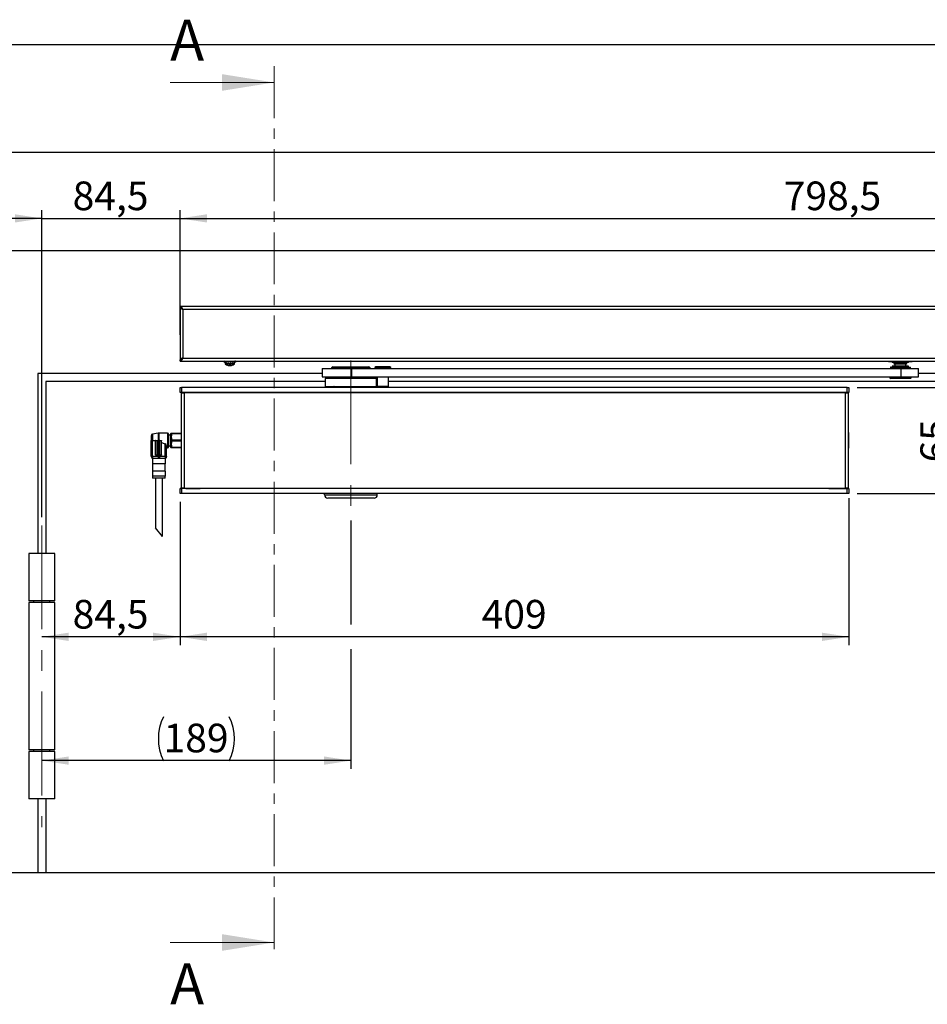
# Model space of a CAD drawing. Units: millimetres. Extents: x 10 to 410, y 10 to 290.
# Drawn here: x 67 to 178, y 170 to 290 of the extents above; entities that cross this region are included whole.
import ezdxf

# ---------------------------------------------------------------- set-up
doc = ezdxf.new("R2010")
doc.units = ezdxf.units.MM
doc.linetypes.add('CENTER', pattern=[10.16, 6.35, -1.27, 1.27, -1.27])
doc.linetypes.add('CENTERX2', pattern=[20.32, 12.7, -2.54, 2.54, -2.54])
doc.layers.add('FORMAT', color=7, linetype='Continuous')
doc.styles.add('SLDTEXTSTYLE0', font='ARIAL.TTF', dxfattribs={"width": 0.948})
doc.dimstyles.new('SLDDIMSTYLE1', dxfattribs={"dimtxt": 3.5, "dimasz": 3.302, "dimexe": 0, "dimexo": 0.0625, "dimgap": 0.875, "dimtad": 1, "dimlfac": 5, "dimrnd": 1e-09, "dimzin": 12, "dimdsep": 46, "dimtxsty": 'SLDTEXTSTYLE0', "dimsah": 1, "dimcen": 0.09, "dimadec": 0, "dimazin": 3, "dimtfac": 1, "dimtmove": 0, "dimatfit": 0, "dimfxl": 0, "dimfrac": 2, "dimtolj": 1, "dimtzin": 12, "dimarcsym": 0})
doc.dimstyles.new('SLDDIMSTYLE2', dxfattribs={"dimtxt": 3.5, "dimasz": 3.302, "dimexe": 0, "dimexo": 0.0625, "dimgap": 0.875, "dimtad": 1, "dimlfac": 5, "dimrnd": 1e-09, "dimzin": 12, "dimdsep": 46, "dimtxsty": 'SLDTEXTSTYLE0', "dimsah": 1, "dimcen": 0.09, "dimadec": 0, "dimazin": 3, "dimtfac": 1, "dimtofl": 0, "dimtmove": 0, "dimatfit": 3, "dimfxl": 0, "dimfrac": 2, "dimtolj": 1, "dimtzin": 12, "dimarcsym": 0})
doc.dimstyles.new('SLDDIMSTYLE4', dxfattribs={"dimtxt": 3.5, "dimasz": 3.302, "dimexe": 0, "dimexo": 0.0625, "dimgap": 0.875, "dimtad": 1, "dimdec": 0, "dimlfac": 5, "dimrnd": 1e-09, "dimzin": 12, "dimdsep": 46, "dimtxsty": 'SLDTEXTSTYLE0', "dimsah": 1, "dimcen": 0.09, "dimadec": 0, "dimazin": 3, "dimtfac": 1, "dimtofl": 0, "dimtmove": 0, "dimatfit": 3, "dimfxl": 0, "dimfrac": 2, "dimtolj": 1, "dimtzin": 12, "dimarcsym": 0})

# ---------------------------------------------------------------- blocks, each defined once
blk = doc.blocks.new('_D')
at = {"layer": 'FORMAT', "color": 7}
for p, q in [((69.81, 229.25), (69.81, 266.77)), ((86.71, 251.53), (86.71, 266.77)), ((69.81, 265.77), (63.46, 265.77)), ((69.81, 265.77), (86.71, 265.77)), ((86.71, 265.77), (93.06, 265.77))]:
    blk.add_line(p, q, dxfattribs=at)
for points in [[(69.81, 265.77), (66.51, 266.28), (66.51, 265.27)], [(86.71, 265.77), (90.01, 265.27), (90.01, 266.28)]]:
    blk.add_solid(points, dxfattribs=at)
at = {"layer": 'FORMAT', "color": 7, "insert": (73.58, 270.28), "char_height": 3.5, "attachment_point": 1, "style": 'SLDTEXTSTYLE0'}
blk.add_mtext('84,5', dxfattribs=at)
blk = doc.blocks.new('_D_1')
at = {"layer": 'FORMAT', "color": 7}
for p, q in [((86.71, 255.84), (86.71, 266.77)), ((246.41, 255.84), (246.41, 266.77)), ((86.71, 265.77), (246.41, 265.77))]:
    blk.add_line(p, q, dxfattribs=at)
for points in [[(86.71, 265.77), (90.01, 265.27), (90.01, 266.28)], [(246.41, 265.77), (243.11, 266.28), (243.11, 265.27)]]:
    blk.add_solid(points, dxfattribs=at)
at = {"layer": 'FORMAT', "color": 7, "insert": (160.54, 270.28), "char_height": 3.5, "attachment_point": 1, "style": 'SLDTEXTSTYLE0'}
blk.add_mtext('798,5', dxfattribs=at)
blk = doc.blocks.new('_D_3')
at = {"layer": 'FORMAT', "color": 7}
for p, q in [((107.61, 228.85), (107.61, 216.13)), ((107.61, 213.13), (107.61, 198.5)), ((107.61, 199.5), (69.81, 199.5))]:
    blk.add_line(p, q, dxfattribs=at)
for centre, start, end in [((90.07, 202.18), 153.4349, 206.5651), ((87.35, 202.18), 333.4349, 26.5651)]:
    blk.add_arc(centre, 6.01, start, end, dxfattribs=at)
for points in [[(69.81, 199.5), (73.11, 198.99), (73.11, 200.01)], [(107.61, 199.5), (104.31, 200.01), (104.31, 198.99)]]:
    blk.add_solid(points, dxfattribs=at)
at = {"layer": 'FORMAT', "color": 7, "insert": (84.7, 204.01), "char_height": 3.5, "attachment_point": 1, "style": 'SLDTEXTSTYLE0'}
blk.add_mtext('189', dxfattribs=at)
blk = doc.blocks.new('_D_4')
at = {"layer": 'FORMAT', "color": 7}
for p, q in [((86.71, 231.15), (86.71, 213.63)), ((86.71, 214.63), (69.81, 214.63))]:
    blk.add_line(p, q, dxfattribs=at)
for points in [[(69.81, 214.63), (73.11, 214.12), (73.11, 215.14)], [(86.71, 214.63), (83.41, 215.14), (83.41, 214.12)]]:
    blk.add_solid(points, dxfattribs=at)
at = {"layer": 'FORMAT', "color": 7, "insert": (73.58, 219.14), "char_height": 3.5, "attachment_point": 1, "style": 'SLDTEXTSTYLE0'}
blk.add_mtext('84,5', dxfattribs=at)
blk = doc.blocks.new('_D_5')
at = {"layer": 'FORMAT', "color": 7}
for p, q in [((86.71, 231.15), (86.71, 213.63)), ((168.51, 231.58), (168.51, 213.63)), ((168.51, 214.63), (86.71, 214.63))]:
    blk.add_line(p, q, dxfattribs=at)
for points in [[(86.71, 214.63), (90.01, 214.12), (90.01, 215.14)], [(168.51, 214.63), (165.21, 215.14), (165.21, 214.12)]]:
    blk.add_solid(points, dxfattribs=at)
at = {"layer": 'FORMAT', "color": 7, "insert": (123.6, 219.14), "char_height": 3.5, "attachment_point": 1, "style": 'SLDTEXTSTYLE0'}
blk.add_mtext('409', dxfattribs=at)
blk = doc.blocks.new('_D_6')
at = {"layer": 'FORMAT', "color": 7}
for p, q in [((169.51, 245.11), (182.76, 245.11)), ((181.76, 232.15), (181.76, 245.11)), ((169.51, 232.15), (182.76, 232.15))]:
    blk.add_line(p, q, dxfattribs=at)
for points in [[(181.76, 245.11), (181.26, 241.81), (182.27, 241.81)], [(181.76, 232.15), (182.27, 235.45), (181.26, 235.45)]]:
    blk.add_solid(points, dxfattribs=at)
at = {"layer": 'FORMAT', "color": 7, "insert": (177.25, 235.95), "char_height": 3.5, "attachment_point": 1, "rotation": 90, "style": 'SLDTEXTSTYLE0'}
blk.add_mtext('65', dxfattribs=at)

msp = doc.modelspace()

# ---------------------------------------------------------------- linework, layer by layer
at = {"color": 7, "linetype": 'CENTER', "lineweight": 18}
msp.add_line((98.2091, 284.3879), (98.2091, 175.2679), dxfattribs=at)
at = {"color": 7, "linetype": 'Continuous', "lineweight": 18}
for p, q in [((85.5091, 282.3879), (98.2091, 282.3879)), ((85.5091, 177.2679), (98.2091, 177.2679))]:
    msp.add_line(p, q, dxfattribs=at)
at = {"color": 7, "linetype": 'Continuous', "lineweight": 25}
for p, q in [((290.3091, 273.8279), (34.3091, 273.8279)), ((270.3091, 261.8279), (54.3091, 261.8279)), ((246.4091, 255.0179), (86.7091, 255.0179)), ((86.7091, 255.0179), (86.7091, 254.8579)), ((86.7091, 254.8379), (86.7091, 248.5179)), ((86.7091, 254.8379), (86.809, 254.8379)), ((246.0491, 254.6579), (87.0691, 254.6579)), ((87.0691, 254.6579), (87.0691, 248.6979)), ((86.809, 248.5179), (86.7091, 248.5179)), ((86.7091, 248.3379), (86.7091, 248.4979)), ((86.7091, 248.3379), (246.4091, 248.3379)), ((86.7091, 248.3279), (92.1011, 248.3279)), ((86.9691, 248.6679), (87.0176, 248.6679)), ((87.0691, 248.6979), (246.0491, 248.6979)), ((92.1011, 248.3374), (92.1011, 248.2654)), ((92.1146, 248.3379), (92.1146, 248.3217)), ((92.1146, 248.282), (92.1429, 248.2919)), ((92.1146, 248.2101), (92.1146, 248.282)), ((92.1146, 248.2101), (92.174, 248.2307)), ((92.174, 248.2306), (92.1148, 248.2101)), ((92.2201, 248.3379), (92.2201, 248.3217)), ((92.2686, 248.3019), (92.2201, 248.3217)), ((92.2686, 248.3019), (92.2201, 248.282)), ((92.2201, 248.2101), (92.2201, 248.282)), ((92.3209, 248.2513), (92.2201, 248.2101)), ((92.2208, 248.2101), (92.2491, 248.2217)), ((92.2208, 248.2101), (92.2208, 248.2104)), ((92.2491, 248.222), (92.2491, 247.9866)), ((92.2686, 248.3019), (92.2805, 248.297)), ((92.4152, 248.3379), (92.4152, 248.3217)), ((92.4477, 248.3019), (92.4152, 248.3217)), ((92.4152, 248.2101), (92.4153, 248.282)), ((92.4152, 248.2101), (92.4976, 248.2604)), ((92.4153, 248.282), (92.4477, 248.3019)), ((92.4477, 248.3019), (92.4623, 248.2929)), ((92.4623, 248.2929), (92.5065, 248.2659)), ((92.5347, 248.2659), (92.498, 248.2659)), ((92.6704, 248.3379), (92.6704, 248.3217)), ((92.6818, 248.3019), (92.6704, 248.3217)), ((92.6704, 248.282), (92.6818, 248.3019)), ((92.6704, 248.2101), (92.6704, 248.282)), ((92.6704, 248.2101), (92.6994, 248.2604)), ((92.6869, 248.2929), (92.6818, 248.3019)), ((92.7025, 248.2659), (92.6869, 248.2929)), ((92.8086, 248.2659), (92.7025, 248.2659)), ((92.8098, 248.2659), (92.7034, 248.2659)), ((92.9148, 248.3379), (92.9353, 248.3019)), ((92.9466, 248.3217), (92.9353, 248.3019)), ((92.9466, 248.282), (92.9353, 248.3019)), ((92.9466, 248.3379), (92.9466, 248.3217)), ((92.9466, 248.2101), (92.9466, 248.282)), ((93.0171, 248.2659), (92.948, 248.2659)), ((93.0169, 248.2659), (92.9515, 248.2659)), ((93.0129, 248.2659), (93.1124, 248.238)), ((93.1696, 248.3019), (93.2019, 248.3217)), ((93.1696, 248.3019), (93.2019, 248.282)), ((93.1861, 248.2659), (93.345, 248.2283)), ((93.2019, 248.3379), (93.2019, 248.3217)), ((93.2019, 248.2101), (93.2019, 248.282)), ((93.2465, 248.2659), (93.2231, 248.2659)), ((93.349, 248.3019), (93.3384, 248.3063)), ((93.3974, 248.3217), (93.349, 248.3019)), ((93.3974, 248.282), (93.349, 248.3019)), ((93.3691, 247.9866), (93.3691, 248.2112)), ((93.3974, 248.3379), (93.3974, 248.3217)), ((93.3974, 248.2101), (93.3974, 248.282)), ((93.3974, 248.253), (93.4862, 248.2233)), ((93.3974, 248.2468), (93.4883, 248.2153)), ((93.3974, 248.2104), (93.3982, 248.2101)), ((93.4751, 248.3119), (93.5034, 248.3217)), ((93.5036, 248.3217), (93.4752, 248.3118)), ((93.4898, 248.2867), (93.5034, 248.282)), ((93.5034, 248.3379), (93.5034, 248.3217)), ((93.5034, 248.2101), (93.5034, 248.282)), ((93.5036, 248.2101), (93.5034, 248.2102)), ((93.5171, 248.2654), (93.5171, 248.3374)), ((93.5171, 248.3279), (173.3691, 248.3279)), ((173.3691, 248.3379), (173.3691, 248.2379)), ((176.2491, 248.2379), (173.3691, 248.2379)), ((175.7591, 248.1779), (173.8591, 248.1779)), ((174.0091, 248.1779), (174.0091, 248.0332)), ((174.0091, 248.0332), (174.1291, 247.9639)), ((175.6091, 248.0332), (174.0091, 248.0332)), ((174.1291, 247.9639), (174.1291, 247.7239)), ((175.4891, 247.9639), (174.1291, 247.9639)), ((175.4891, 247.9639), (175.6091, 248.0332)), ((175.4891, 247.7239), (175.4891, 247.9639)), ((175.6091, 248.0332), (175.6091, 248.1779)), ((176.2491, 248.2379), (176.2491, 248.3379)), ((176.2491, 248.3279), (178.1011, 248.3279)), ((178.1011, 248.3374), (178.1011, 248.2654)), ((69.3091, 246.8279), (69.3091, 224.8279)), ((104.1091, 246.8279), (69.3091, 246.8279)), ((92.6816, 247.795), (92.7101, 247.795)), ((92.7645, 247.795), (92.7173, 247.795)), ((92.8537, 247.795), (92.8543, 247.8235)), ((92.8537, 247.795), (92.9009, 247.795)), ((92.8986, 247.8235), (92.9009, 247.795)), ((92.9076, 247.8235), (92.9082, 247.795)), ((92.9366, 247.795), (92.9082, 247.795)), ((104.1091, 247.4239), (104.1091, 246.4239)), ((104.1091, 247.4239), (107.6815, 247.4239)), ((105.4491, 247.6439), (105.2491, 247.5284)), ((105.2491, 247.5284), (105.2491, 247.4239)), ((107.7327, 247.5284), (105.2491, 247.5284)), ((105.4491, 247.6439), (107.7222, 247.6439)), ((107.6815, 247.4239), (107.6815, 246.4239)), ((107.6815, 247.4239), (174.8546, 247.4239)), ((107.7222, 247.6439), (109.7691, 247.6439)), ((109.9691, 247.5284), (107.7327, 247.5284)), ((109.9691, 247.5284), (109.7691, 247.6439)), ((109.9691, 247.4239), (109.9691, 247.5284)), ((110.5291, 247.5295), (110.5291, 247.4239)), ((112.4891, 247.5295), (110.5291, 247.5295)), ((112.2091, 247.6439), (110.8091, 247.6439)), ((112.4891, 247.4239), (112.4891, 247.5295)), ((173.5941, 247.5639), (173.5941, 247.4239)), ((173.6341, 247.6039), (175.9841, 247.6039)), ((173.8091, 247.7239), (173.8091, 247.6039)), ((175.8091, 247.7239), (173.8091, 247.7239)), ((174.8546, 247.4239), (174.8546, 246.4239)), ((174.8546, 247.4239), (177.0091, 247.4239)), ((175.8091, 247.6039), (175.8091, 247.7239)), ((176.0241, 247.4239), (176.0241, 247.5639)), ((177.0091, 246.4239), (177.0091, 247.4239)), ((255.3091, 246.8279), (177.0091, 246.8279)), ((104.4491, 245.8279), (70.3091, 245.8279)), ((70.3091, 245.8279), (70.3091, 224.8279)), ((104.1091, 246.4239), (107.6815, 246.4239)), ((104.4491, 246.2239), (104.4491, 245.2239)), ((110.7453, 246.2239), (104.4491, 246.2239)), ((104.8091, 246.4239), (104.8091, 246.2239)), ((107.6815, 246.4239), (174.8546, 246.4239)), ((110.4091, 246.2239), (110.4091, 246.4239)), ((110.7453, 245.2239), (110.7453, 246.2239)), ((110.8045, 246.2239), (110.7453, 246.2239)), ((110.8045, 245.2239), (110.8045, 246.2239)), ((110.8091, 246.2239), (110.8045, 246.2239)), ((110.8091, 246.4239), (110.8091, 245.2239)), ((112.2091, 245.2239), (112.2091, 246.4239)), ((254.3091, 245.8279), (112.2091, 245.8279)), ((173.5091, 246.4239), (173.5091, 246.3039)), ((173.6435, 246.2239), (173.5891, 246.2239)), ((176.0291, 246.2239), (173.6435, 246.2239)), ((174.8546, 246.4239), (177.0091, 246.4239)), ((176.1091, 246.3039), (176.1091, 246.4239)), ((86.7091, 244.5079), (86.7091, 245.1079)), ((86.7091, 245.1079), (86.9091, 245.1079)), ((86.9091, 244.5079), (86.7091, 244.5079)), ((86.7091, 244.5031), (86.7091, 244.5079)), ((87.4091, 244.5061), (86.7091, 244.5031)), ((86.8451, 244.4679), (86.8451, 232.7879)), ((86.8451, 244.4679), (87.2051, 244.4679)), ((86.9091, 245.1079), (86.9091, 244.5079)), ((168.3091, 245.1079), (86.9091, 245.1079)), ((168.3091, 244.5079), (86.9091, 244.5079)), ((87.2051, 244.4679), (87.2051, 232.7879)), ((168.0851, 244.4679), (87.2051, 244.4679)), ((87.4091, 244.5002), (87.4091, 244.5061)), ((87.4091, 244.5002), (87.4091, 244.4679)), ((90.0091, 244.4679), (90.0091, 244.5079)), ((91.0091, 244.5079), (91.0091, 244.4679)), ((104.4491, 245.2239), (110.7453, 245.2239)), ((105.5591, 245.1839), (105.5591, 245.1079)), ((109.6591, 245.1079), (109.6591, 245.1839)), ((110.7453, 245.2239), (110.8045, 245.2239)), ((110.8045, 245.2239), (110.8091, 245.2239)), ((110.8091, 245.2239), (110.8491, 245.1839)), ((112.2091, 245.2239), (110.8091, 245.2239)), ((112.1691, 245.1839), (110.8491, 245.1839)), ((112.1691, 245.1839), (112.2091, 245.2239)), ((147.8091, 244.5079), (147.8091, 244.4679)), ((165.2091, 244.4679), (165.2091, 244.5079)), ((167.8091, 244.5111), (167.8091, 244.5002)), ((167.8091, 244.5061), (168.5091, 244.5031)), ((167.8091, 244.5002), (167.8091, 244.4679)), ((168.0851, 232.7879), (168.0851, 244.4679)), ((168.0851, 244.4679), (168.4451, 244.4679)), ((168.3091, 244.5079), (168.3091, 245.1079)), ((168.3091, 245.1079), (168.5091, 245.1079)), ((168.5091, 244.5079), (168.3091, 244.5079)), ((168.4451, 232.7879), (168.4451, 244.4679)), ((168.5091, 245.1079), (168.5091, 244.5079)), ((168.5091, 244.5079), (168.5091, 244.5031)), ((84.0529, 239.503), (83.3637, 239.4147)), ((85.1991, 239.5079), (84.1291, 239.5079)), ((85.6296, 239.5284), (85.5291, 239.4279)), ((85.6291, 239.5279), (85.7291, 239.5279)), ((85.7291, 239.5279), (85.7291, 239.4554)), ((85.7291, 239.5279), (86.8451, 239.5279)), ((168.4675, 239.5863), (168.4583, 239.5679)), ((168.4675, 237.6694), (168.4675, 239.5863)), ((83.1891, 239.2164), (83.1891, 238.6279)), ((83.1891, 236.7079), (83.1891, 238.6279)), ((83.1891, 238.6279), (83.3637, 238.6279)), ((83.3637, 236.7079), (83.3637, 238.6279)), ((83.3637, 238.6279), (83.7491, 238.6279)), ((83.7491, 238.5979), (83.7191, 238.5979)), ((83.7191, 236.8779), (83.7191, 238.5979)), ((83.7491, 238.6279), (83.9391, 238.6279)), ((83.7491, 238.6279), (83.7491, 238.5979)), ((83.9391, 238.5979), (83.7491, 238.5979)), ((83.7491, 236.8779), (83.7491, 238.5979)), ((83.9391, 238.6279), (83.9391, 238.5979)), ((83.9391, 238.6279), (84.0529, 238.6279)), ((83.9691, 238.5979), (83.9391, 238.5979)), ((83.9391, 236.8779), (83.9391, 238.5979)), ((83.9691, 236.8779), (83.9691, 238.5979)), ((84.0529, 236.7079), (84.0529, 238.6279)), ((84.0529, 238.6279), (84.1291, 238.6279)), ((84.2053, 236.7079), (84.2053, 238.5355)), ((84.2391, 238.5979), (84.2091, 238.5979)), ((84.2091, 236.8779), (84.2091, 238.5979)), ((84.2391, 238.6279), (84.2391, 238.5979)), ((84.2391, 238.6279), (84.4291, 238.6279)), ((84.4291, 238.5979), (84.2391, 238.5979)), ((84.2391, 236.8779), (84.2391, 238.5979)), ((84.4291, 238.6279), (84.4291, 238.5979)), ((84.4591, 238.5979), (84.4291, 238.5979)), ((84.4291, 236.8779), (84.4291, 238.5979)), ((84.4591, 236.8779), (84.4591, 238.5979)), ((85.3191, 239.3879), (85.3191, 237.8679)), ((85.5291, 239.2679), (85.3191, 239.2679)), ((85.5291, 239.4279), (85.5291, 237.8279)), ((86.8451, 239.4554), (85.7291, 239.4554)), ((85.7291, 238.7004), (85.7291, 238.5554)), ((85.7291, 238.7004), (86.8451, 238.7004)), ((86.8451, 238.5554), (85.7291, 238.5554)), ((84.8945, 236.7079), (84.8945, 238.2338)), ((85.0691, 236.7079), (85.0691, 237.9736)), ((85.0691, 237.7479), (85.1991, 237.7479)), ((85.3191, 237.9879), (85.5291, 237.9879)), ((85.5291, 237.8279), (85.6296, 237.7274)), ((85.7291, 237.7279), (85.6291, 237.7279)), ((85.7291, 237.8004), (85.7291, 237.7279)), ((85.7291, 237.8004), (86.8451, 237.8004)), ((86.8451, 237.7279), (85.7291, 237.7279)), ((168.4583, 237.6879), (168.4675, 237.6694)), ((83.1891, 236.7079), (83.3637, 236.7079)), ((83.1891, 236.7079), (83.2891, 236.4079)), ((83.3502, 236.4079), (83.2891, 236.4079)), ((83.3291, 236.4079), (83.3291, 235.7879)), ((83.3637, 236.7079), (83.3502, 236.4079)), ((83.8322, 236.4079), (83.3502, 236.4079)), ((83.3637, 236.7079), (84.0529, 236.7079)), ((83.7191, 236.8779), (83.7491, 236.8779)), ((83.7491, 236.8779), (83.7491, 236.8479)), ((83.7491, 236.8779), (83.9391, 236.8779)), ((83.9391, 236.8479), (83.7491, 236.8479)), ((84.426, 236.4079), (83.8322, 236.4079)), ((83.9391, 236.8779), (83.9391, 236.8479)), ((83.9391, 236.8779), (83.9691, 236.8779)), ((84.0529, 236.708), (84.2053, 236.7079)), ((84.0529, 236.7079), (84.0529, 236.4079)), ((84.2053, 236.7079), (84.2053, 236.4079)), ((84.2053, 236.7079), (84.8945, 236.7079)), ((84.2091, 236.8779), (84.2391, 236.8779)), ((84.2391, 236.8779), (84.2391, 236.8479)), ((84.2391, 236.8779), (84.4291, 236.8779)), ((84.4291, 236.8479), (84.2391, 236.8479)), ((84.908, 236.4079), (84.426, 236.4079)), ((84.4291, 236.8779), (84.4291, 236.8479)), ((84.4291, 236.8779), (84.4591, 236.8779)), ((84.8945, 236.7079), (84.908, 236.4079)), ((84.8945, 236.7079), (85.0691, 236.7079)), ((84.9691, 236.4079), (84.908, 236.4079)), ((84.9291, 235.7879), (84.9291, 236.4079)), ((85.0691, 236.7079), (84.9691, 236.4079)), ((84.9291, 235.7879), (83.3291, 235.7879)), ((83.3291, 234.8879), (83.3291, 234.2679)), ((84.9291, 234.8879), (83.3291, 234.8879)), ((83.3491, 235.7879), (83.3491, 234.8879)), ((84.9091, 234.8879), (84.9091, 235.7879)), ((84.9291, 234.2679), (84.9291, 234.8879)), ((84.9291, 234.2679), (83.3291, 234.2679)), ((83.3491, 234.2679), (83.3491, 234.0079)), ((84.9091, 234.0079), (83.3491, 234.0079)), ((83.6991, 234.0079), (83.6991, 227.9597)), ((84.5591, 226.899), (84.5591, 234.0079)), ((84.9091, 234.0079), (84.9091, 234.2679)), ((87.4091, 232.7496), (86.7091, 232.7527)), ((86.7091, 232.7479), (86.7091, 232.7527)), ((86.7091, 232.1479), (86.7091, 232.7479)), ((86.7091, 232.7479), (86.9091, 232.7479)), ((87.2051, 232.7879), (86.8451, 232.7879)), ((86.9091, 232.7479), (86.9091, 232.1479)), ((168.3091, 232.7479), (86.9091, 232.7479)), ((87.2051, 232.7879), (168.0851, 232.7879)), ((87.4091, 232.7556), (87.4091, 232.7879)), ((87.4091, 232.7447), (87.4091, 232.7556)), ((90.0091, 232.7879), (90.0091, 232.7479)), ((91.0091, 232.7879), (91.0091, 232.7479)), ((147.8091, 232.7879), (147.8091, 232.7479)), ((147.9091, 232.7879), (147.9091, 232.7479)), ((152.9091, 232.7479), (152.9091, 232.7879)), ((165.2091, 232.7879), (165.2091, 232.7479)), ((167.8091, 232.7556), (167.8091, 232.7879)), ((167.8091, 232.7556), (167.8091, 232.7496)), ((167.8091, 232.7496), (168.5091, 232.7527)), ((168.4451, 232.7879), (168.0851, 232.7879)), ((168.3091, 232.1479), (168.3091, 232.7479)), ((168.3091, 232.7479), (168.5091, 232.7479)), ((168.5091, 232.7527), (168.5091, 232.7479)), ((168.5091, 232.7479), (168.5091, 232.1479)), ((86.9091, 232.1479), (86.7091, 232.1479)), ((168.3091, 232.1479), (86.9091, 232.1479)), ((104.3791, 231.9879), (104.3791, 232.1479)), ((104.3791, 231.9879), (110.8391, 231.9879)), ((110.4391, 231.5879), (104.7791, 231.5879)), ((110.8391, 231.9879), (110.8391, 232.1479)), ((168.5091, 232.1479), (168.3091, 232.1479)), ((84.5591, 226.899), (83.6991, 227.9597)), ((68.2091, 224.8279), (68.2091, 219.0279)), ((71.4091, 224.8279), (68.2091, 224.8279)), ((71.4091, 219.0279), (71.4091, 224.8279)), ((71.4091, 219.0279), (68.2091, 219.0279)), ((68.2091, 218.8279), (68.2091, 200.8279)), ((71.4091, 218.8279), (68.2091, 218.8279)), ((68.8111, 219.0279), (68.8111, 218.8279)), ((70.8071, 218.8279), (70.8071, 219.0279)), ((71.4091, 200.8279), (71.4091, 218.8279)), ((71.4091, 200.8279), (68.2091, 200.8279)), ((68.2091, 200.6279), (68.2091, 194.8279)), ((71.4091, 200.6279), (68.2091, 200.6279)), ((68.8111, 200.8279), (68.8111, 200.6279)), ((70.8071, 200.6279), (70.8071, 200.8279)), ((71.4091, 194.8279), (71.4091, 200.6279)), ((71.4091, 194.8279), (68.2091, 194.8279)), ((69.3091, 194.8279), (69.3091, 185.8279)), ((70.3091, 194.8279), (70.3091, 185.8279)), ((54.3091, 185.8279), (69.3091, 185.8279)), ((69.3091, 185.8279), (70.3091, 185.8279)), ((70.3091, 185.8279), (254.3091, 185.8279))]:
    msp.add_line(p, q, dxfattribs=at)
at = {"color": 1, "linetype": 'Continuous', "lineweight": 25}
for p, q in [((93.3691, 247.9866), (92.2491, 247.9866)), ((93.344, 247.941), (92.2742, 247.941)), ((176.0241, 247.5639), (173.5941, 247.5639)), ((173.5091, 246.3039), (173.5671, 246.3039)), ((173.5671, 246.3039), (176.1091, 246.3039)), ((89.1679, 244.5079), (87.4091, 244.5002)), ((109.6591, 245.1839), (105.5591, 245.1839)), ((167.8091, 244.5002), (166.0503, 244.5079)), ((84.0529, 239.503), (84.0529, 238.6279)), ((84.1291, 239.5079), (84.1291, 238.6279)), ((85.1991, 239.5079), (85.1991, 237.7479)), ((83.3637, 239.4147), (83.3637, 238.6279)), ((87.4091, 232.7556), (89.1679, 232.7479)), ((166.0503, 232.7479), (167.8091, 232.7556))]:
    msp.add_line(p, q, dxfattribs=at)
at = {"color": 7, "linetype": 'Continuous', "lineweight": 25, "flags": 128}
for points in [[(92.1146, 248.282), (92.1106, 248.2802), (92.1074, 248.2818), (92.1049, 248.2881), (92.1039, 248.2927), (92.1031, 248.2982), (92.1024, 248.305), (92.1018, 248.3124), (92.1014, 248.3217), (92.1011, 248.3347), (92.1011, 248.3374)], [(92.1011, 248.2654), (92.1012, 248.2561), (92.1015, 248.2466), (92.1019, 248.2394), (92.1024, 248.2329), (92.103, 248.227), (92.1047, 248.217), (92.1058, 248.2131), (92.1081, 248.209), (92.1111, 248.2083), (92.1128, 248.2091), (92.1146, 248.2101)], [(92.1146, 248.3217), (92.1168, 248.3229), (92.1217, 248.3234), (92.1245, 248.322), (92.1267, 248.32), (92.1313, 248.314), (92.1362, 248.3056), (92.1396, 248.2988), (92.1431, 248.2915), (92.1474, 248.2822), (92.1532, 248.2692), (92.1594, 248.2561), (92.1643, 248.2466), (92.1686, 248.2389), (92.1765, 248.2268), (92.1855, 248.2169), (92.1904, 248.2131), (92.1995, 248.209), (92.2095, 248.2083), (92.2147, 248.2091), (92.2201, 248.2101)], [(92.2201, 248.282), (92.1968, 248.2818), (92.177, 248.2982), (92.1502, 248.3478)], [(92.2201, 248.3217), (92.2264, 248.3229), (92.2392, 248.3234), (92.2456, 248.322), (92.2508, 248.32), (92.2612, 248.314), (92.2717, 248.3056), (92.2788, 248.2988), (92.2858, 248.2915), (92.2941, 248.2822), (92.3052, 248.2692), (92.3165, 248.2561), (92.3282, 248.2435), (92.3374, 248.2345), (92.3455, 248.2275), (92.3533, 248.2218), (92.3693, 248.2131), (92.3838, 248.209), (92.3992, 248.2083), (92.4072, 248.2091), (92.4152, 248.2101)], [(92.6704, 248.3217), (92.6821, 248.323), (92.6929, 248.3236), (92.7138, 248.322), (92.7348, 248.3157), (92.745, 248.3111), (92.755, 248.3056), (92.7658, 248.2988), (92.7762, 248.2915), (92.7884, 248.2822), (92.8045, 248.2692), (92.8204, 248.2561), (92.8324, 248.2466), (92.8419, 248.2394), (92.8609, 248.2268), (92.8802, 248.2169), (92.8904, 248.2131), (92.9086, 248.209), (92.9274, 248.2083), (92.937, 248.2091), (92.9466, 248.2101)], [(92.9466, 248.3217), (92.9573, 248.3229), (92.9895, 248.322), (92.9978, 248.32), (93.0139, 248.3139), (93.0293, 248.3056), (93.0395, 248.2988), (93.0494, 248.2915), (93.0608, 248.2822), (93.0758, 248.2692), (93.0905, 248.2561), (93.1014, 248.2466), (93.11, 248.2395), (93.1188, 248.2327), (93.1312, 248.2242), (93.142, 248.2181), (93.1533, 248.2131), (93.1692, 248.209), (93.1856, 248.2083), (93.1938, 248.2091), (93.2019, 248.2101)], [(93.1109, 248.3379), (93.1298, 248.3263), (93.1497, 248.3141), (93.1696, 248.3019)], [(93.2019, 248.3217), (93.211, 248.3229), (93.2289, 248.3234), (93.2378, 248.322), (93.2446, 248.32), (93.2577, 248.3139), (93.27, 248.3056), (93.2782, 248.2988), (93.2859, 248.2915), (93.2949, 248.2822), (93.3065, 248.2692), (93.3177, 248.2561), (93.3287, 248.2435), (93.3371, 248.2345), (93.3443, 248.2275), (93.3509, 248.2218), (93.3639, 248.2131), (93.3751, 248.209), (93.3864, 248.2083), (93.392, 248.2091), (93.3974, 248.2101)], [(93.3974, 248.3217), (93.4094, 248.3236), (93.4208, 248.322), (93.4312, 248.3157), (93.436, 248.3111), (93.4406, 248.3056), (93.4454, 248.2988), (93.4499, 248.2915), (93.455, 248.2822), (93.4614, 248.2692), (93.4675, 248.2561), (93.4718, 248.2466), (93.4751, 248.2394), (93.4782, 248.2329), (93.4812, 248.227), (93.4871, 248.217), (93.49, 248.2131), (93.4948, 248.209), (93.4993, 248.2083), (93.5014, 248.2091), (93.5034, 248.2101)], [(93.4412, 248.2317), (93.4278, 248.2131), (93.4087, 248.2083), (93.3982, 248.2101)], [(93.5034, 248.282), (93.4934, 248.2818), (93.4816, 248.2982), (93.4629, 248.3379)], [(93.5034, 248.3217), (93.5054, 248.3229), (93.5091, 248.3234), (93.5107, 248.322), (93.5118, 248.32), (93.5136, 248.3139), (93.515, 248.3056), (93.5158, 248.2988), (93.5163, 248.2915), (93.5168, 248.2822), (93.5171, 248.2692), (93.5171, 248.2654)], [(93.5036, 248.282), (93.5057, 248.2809), (93.5093, 248.2803), (93.5108, 248.2818), (93.5119, 248.2838), (93.5138, 248.2899), (93.5151, 248.2982), (93.5155, 248.3015)], [(84.2053, 238.5355), (84.1627, 238.5872), (84.1291, 238.6279)]]:
    msp.add_lwpolyline(points, dxfattribs=at)
at = {"color": 7, "linetype": 'Continuous', "lineweight": 25}
for centre, radius, start, end in [((86.4761, 254.4249), 0.6371, 21.451189, 68.548811), ((86.6082, 254.2523), 0.614, 41.34938, 80.541412), ((87.1524, 255.2745), 0.6223, 224.565824, 262.304074), ((87.2766, 255.1254), 0.5115, 218.853656, 246.072453), ((86.4761, 248.9309), 0.6371, 291.451189, 338.548811), ((87.1262, 248.1337), 0.5671, 95.778509, 137.351593), ((86.6082, 249.1035), 0.614, 279.458588, 318.65062), ((87.2387, 248.2801), 0.4509, 112.097447, 143.011339), ((92.3031, 247.9866), 0.054, 180, 237.663974), ((92.8091, 248.7859), 1, 237.663974, 254.365073), ((92.4011, 248.3839), 0.1028, 206.579416, 277.933726), ((94.8185, 253.4671), 5.679, 244.96412, 247.773719), ((92.6526, 248.4233), 0.1424, 216.876789, 277.162197), ((92.9371, 248.4574), 0.1757, 222.859072, 273.098079), ((92.8091, 248.7859), 1, 285.634927, 302.336026), ((93.1887, 248.4139), 0.1325, 214.997273, 275.717907), ((93.3926, 248.372), 0.0901, 201.672023, 273.079483), ((93.3151, 247.9866), 0.054, 302.336026, 0), ((173.8591, 248.2379), 0.06, 180, 270), ((175.7591, 248.2379), 0.06, 270, 0), ((92.5556, 247.8858), 0.0648, 254.025624, 285.974376), ((92.7916, 248.731), 0.9424, 254.368318, 263.297003), ((92.8273, 248.731), 0.9424, 254.368318, 263.297003), ((92.7122, 247.8976), 0.1151, 297.019374, 319.907586), ((92.8721, 248.8528), 1.0318, 266.008869, 273.991131), ((92.906, 247.8976), 0.1151, 220.092414, 242.980626), ((92.8559, 247.8976), 0.1151, 297.019374, 319.907586), ((92.8266, 248.731), 0.9424, 276.702997, 285.631682), ((110.8091, 247.2439), 0.4, 90, 134.427004), ((112.2091, 247.2439), 0.4, 45.572996, 90), ((173.6341, 247.5639), 0.04, 90, 180), ((175.9841, 247.5639), 0.04, 0, 90), ((173.5891, 246.3039), 0.08, 180, 270), ((176.0291, 246.3039), 0.08, 270, 0), ((105.5191, 245.1839), 0.04, 0, 90), ((109.6991, 245.1839), 0.04, 90, 180), ((84.1291, 238.9079), 0.6, 90, 97.3), ((85.1991, 239.3879), 0.12, 0, 90), ((168.4075, 239.5863), 0.06, 0.011117, 51.163413), ((83.3891, 239.2164), 0.2, 97.3, 180), ((83.7491, 238.5979), 0.03, 90, 180), ((83.9391, 238.5979), 0.03, 0, 90), ((84.2391, 238.5979), 0.03, 90, 180), ((84.4291, 238.5979), 0.03, 0, 90), ((86.4075, 239.0779), 0.7763, 150.904351, 209.095649), ((86.4075, 238.1779), 0.7763, 150.904351, 209.095649), ((84.7534, 237.9505), 0.3165, 4.183946, 63.525507), ((85.1991, 237.8679), 0.12, 270, 0), ((168.4075, 237.6694), 0.06, 308.836292, 359.989177), ((83.7491, 236.8779), 0.03, 180, 270), ((83.9391, 236.8779), 0.03, 270, 0), ((84.2391, 236.8779), 0.03, 180, 270), ((84.4291, 236.8779), 0.03, 270, 0), ((104.7791, 231.9879), 0.4, 180, 270), ((110.4391, 231.9879), 0.4, 270, 0)]:
    msp.add_arc(centre, radius, start, end, dxfattribs=at)
at = {"color": 1, "linetype": 'Continuous', "lineweight": 25}
for centre, start, end in [((168.4006, 239.5684), 359.453384, 39.484593), ((168.4006, 237.6873), 320.515407, 0.546616)]:
    msp.add_arc(centre, 0.0576, start, end, dxfattribs=at)
at = {"color": 7, "linetype": 'Continuous', "lineweight": 25}
for centre, major_axis, ratio, start_param, end_param in [((168.4583, 238.6279), (0, 0.94), 0.00872786, 6.28263689, 9.42532638), ((91.0369, 238.6279), (6.8695, 0), 0.12810295, 3.24677454, 3.25186689), ((91.0369, 238.6279), (6.8695, 0), 0.12810295, 3.43406814, 3.60586117)]:
    msp.add_ellipse(centre, major_axis=major_axis, ratio=ratio, start_param=start_param, end_param=end_param, dxfattribs=at)
at = {"color": 7, "linetype": 'Continuous', "lineweight": 18}
for points in [[(98.2091, 282.3879), (91.8591, 283.4039), (91.8591, 281.3719)], [(98.2091, 177.2679), (91.8591, 178.2839), (91.8591, 176.2519)]]:
    msp.add_solid(points, dxfattribs=at)
at = {"layer": 'FORMAT'}
msp.add_line((409.9439, 287), (9.9439, 287), dxfattribs=at)
at = {"layer": 'FORMAT', "color": 7, "linetype": 'CENTERX2', "lineweight": 18}
for p, q in [((107.6091, 248.4239), (107.6091, 229.8454)), ((69.8091, 228.2512), (69.8091, 191.348))]:
    msp.add_line(p, q, dxfattribs=at)

# ---------------------------------------------------------------- texts
at = {"color": 7, "linetype": 'Continuous', "char_height": 5, "attachment_point": 1, "style": 'SLDTEXTSTYLE0'}
for insert in [(85.5091, 290.0617), (85.5091, 174.7125)]:
    msp.add_mtext('A', dxfattribs=dict(at, insert=insert))

# ---------------------------------------------------------------- dimensions: what is measured, and where the dimension line sits
at = {"layer": 'FORMAT', "color": 7}
for base, p1, p2, dimstyle, picture, middle in [((86.7091, 265.7732), (69.8091, 228.2512), (86.7091, 250.5279), 'SLDDIMSTYLE1', '_D', (78.2591, 265.7732)), ((69.8091, 214.6288), (86.7091, 232.1479), (69.8091, 228.2512), 'SLDDIMSTYLE2', '_D_4', (78.2591, 214.6288))]:
    dim = msp.add_linear_dim(base=base, p1=p1, p2=p2, dimstyle=dimstyle, dxfattribs=at)
    dim.commit()
    dim.dimension.update_dxf_attribs({"geometry": picture, "text_midpoint": middle, "dimtype": 160})
for base, p1, p2, angle, dimstyle, picture, middle in [((246.4091, 265.7732), (86.7091, 254.8379), (246.4091, 254.8379), 0, 'SLDDIMSTYLE2', '_D_1', (166.5591, 265.7732)), ((181.7634, 245.1079), (168.5091, 232.1479), (168.5091, 245.1079), 90, 'SLDDIMSTYLE4', '_D_6', (181.7634, 238.6279)), ((86.7091, 214.6288), (168.5091, 232.5779), (86.7091, 232.1479), 0, 'SLDDIMSTYLE2', '_D_5', (127.6091, 214.6288))]:
    dim = msp.add_linear_dim(base=base, p1=p1, p2=p2, angle=angle, dimstyle=dimstyle, dxfattribs=at)
    dim.commit()
    dim.dimension.update_dxf_attribs({"geometry": picture, "text_midpoint": middle, "dimtype": 160})
dim = msp.add_linear_dim(base=(69.8091, 199.4984), p1=(107.6091, 229.8454), p2=(69.8091, 191.348), text='(<>)', dimstyle='SLDDIMSTYLE2', dxfattribs=at)
dim.commit()
dim.dimension.update_dxf_attribs({"geometry": '_D_3', "text_midpoint": (88.7091, 199.4984), "dimtype": 160})

doc.saveas('drawing.dxf')
